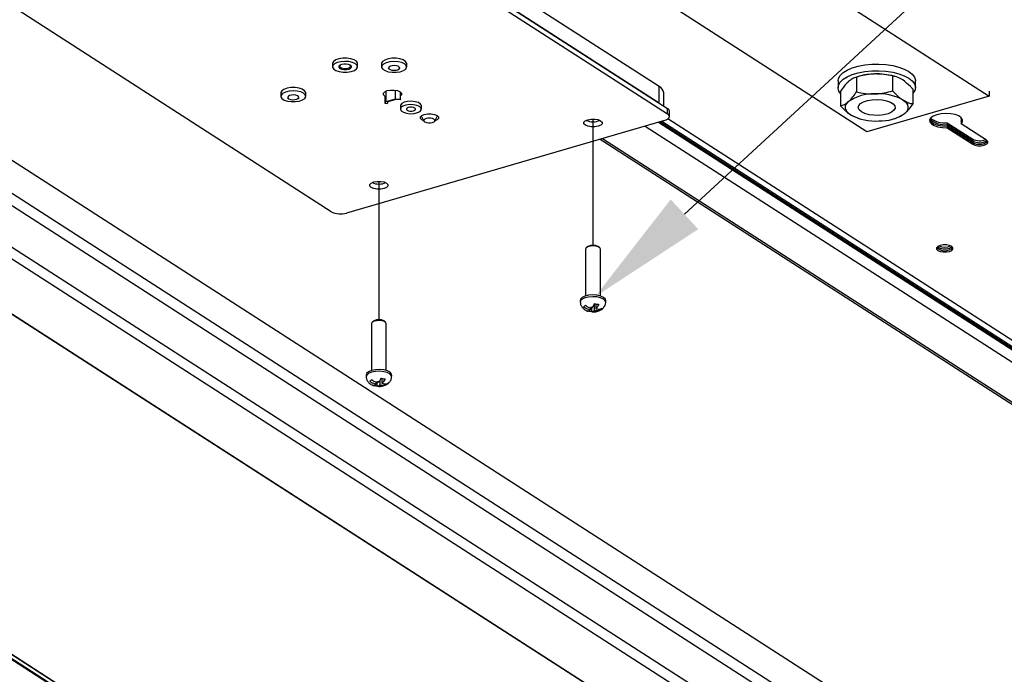
# Model space of a CAD drawing. Units: millimetres. Extents: x 13 to 209, y 36 to 297.
# Drawn here: x 126 to 152, y 219 to 236 of the extents above; entities that cross this region are included whole.
import ezdxf

# ---------------------------------------------------------------- set-up
doc = ezdxf.new("R2010")
doc.units = ezdxf.units.MM

msp = doc.modelspace()

# ---------------------------------------------------------------- linework, layer by layer
at = {"color": 0, "linetype": 'Continuous'}
for p, q in [((143.084, 234.606), (119.366, 249.884)), ((119.143, 249.578), (143.307, 234.012)), ((119.143, 249.433), (143.307, 233.867)), ((143.084, 234.155), (119.366, 249.434)), ((165.88, 206.595), (102.428, 247.469)), ((134.179, 231.208), (110.015, 246.774)), ((102.428, 246.582), (165.88, 205.708)), ((165.783, 205.424), (102.34, 246.293)), ((101.787, 245.532), (165.23, 204.664)), ((164.996, 204.49), (101.544, 245.364)), ((99.949, 244.899), (163.396, 204.028)), ((99.955, 244.901), (163.407, 204.027)), ((153.377, 201.235), (90.01, 242.055)), ((153.366, 201.101), (89.915, 241.976)), ((89.951, 241.986), (153.383, 201.124)), ((153.383, 201.223), (90.003, 242.051)), ((143.667, 239.738), (152.038, 234.345)), ((148.719, 233.378), (140.348, 238.771)), ((134.497, 235.379), (134.392, 235.362)), ((134.609, 235.379), (134.497, 235.379)), ((134.715, 235.364), (134.609, 235.379)), ((135.828, 235.375), (135.723, 235.359)), ((135.94, 235.376), (135.828, 235.375)), ((136.047, 235.361), (135.94, 235.376)), ((134.218, 235.244), (134.217, 235.234)), ((134.217, 235.234), (134.217, 235.144)), ((134.244, 235.291), (134.218, 235.244)), ((134.227, 235.178), (134.219, 235.13)), ((134.219, 235.13), (134.248, 235.083)), ((134.27, 235.223), (134.227, 235.178)), ((134.304, 235.332), (134.244, 235.291)), ((134.345, 235.259), (134.27, 235.223)), ((134.392, 235.362), (134.304, 235.332)), ((134.443, 235.282), (134.345, 235.259)), ((134.412, 235.186), (134.386, 235.158)), ((134.386, 235.158), (134.386, 235.129)), ((134.386, 235.129), (134.412, 235.101)), ((134.404, 235.148), (134.426, 235.13)), ((134.421, 235.189), (134.408, 235.164)), ((134.408, 235.164), (134.417, 235.139)), ((134.46, 235.207), (134.412, 235.186)), ((134.417, 235.139), (134.447, 235.118)), ((134.429, 235.195), (134.421, 235.189)), ((134.553, 235.291), (134.443, 235.282)), ((134.447, 235.118), (134.494, 235.103)), ((134.523, 235.218), (134.46, 235.207)), ((134.591, 235.218), (134.523, 235.218)), ((134.664, 235.284), (134.553, 235.291)), ((134.654, 235.207), (134.591, 235.218)), ((134.609, 235.101), (134.659, 235.114)), ((134.703, 235.186), (134.654, 235.207)), ((134.659, 235.114), (134.694, 235.134)), ((134.763, 235.261), (134.664, 235.284)), ((134.698, 235.184), (134.686, 235.195)), ((134.689, 235.13), (134.711, 235.148)), ((134.694, 235.134), (134.707, 235.159)), ((134.707, 235.159), (134.698, 235.184)), ((134.729, 235.159), (134.703, 235.186)), ((134.703, 235.102), (134.729, 235.129)), ((134.805, 235.335), (134.715, 235.364)), ((134.729, 235.129), (134.729, 235.159)), ((134.84, 235.226), (134.763, 235.261)), ((134.867, 235.295), (134.805, 235.335)), ((134.886, 235.182), (134.84, 235.226)), ((134.896, 235.248), (134.867, 235.295)), ((134.871, 235.086), (134.897, 235.133)), ((134.897, 235.133), (134.886, 235.182)), ((134.897, 235.234), (134.896, 235.248)), ((134.897, 235.144), (134.897, 235.234)), ((135.55, 235.24), (135.549, 235.23)), ((135.549, 235.23), (135.549, 235.14)), ((135.576, 235.287), (135.55, 235.24)), ((135.558, 235.174), (135.55, 235.126)), ((135.55, 235.126), (135.579, 235.079)), ((135.602, 235.219), (135.558, 235.174)), ((135.636, 235.328), (135.576, 235.287)), ((135.676, 235.255), (135.602, 235.219)), ((135.723, 235.359), (135.636, 235.328)), ((135.774, 235.279), (135.676, 235.255)), ((135.752, 235.14), (135.739, 235.115)), ((135.739, 235.115), (135.748, 235.09)), ((135.787, 235.16), (135.752, 235.14)), ((135.884, 235.287), (135.774, 235.279)), ((135.836, 235.174), (135.787, 235.16)), ((135.894, 235.178), (135.836, 235.174)), ((135.995, 235.28), (135.884, 235.287)), ((135.951, 235.172), (135.894, 235.178)), ((135.999, 235.157), (135.951, 235.172)), ((136.094, 235.257), (135.995, 235.28)), ((136.029, 235.136), (135.999, 235.157)), ((136.025, 235.086), (136.039, 235.111)), ((136.039, 235.111), (136.029, 235.136)), ((136.136, 235.331), (136.047, 235.361)), ((136.171, 235.222), (136.094, 235.257)), ((136.198, 235.291), (136.136, 235.331)), ((136.217, 235.178), (136.171, 235.222)), ((136.227, 235.244), (136.198, 235.291)), ((136.202, 235.083), (136.228, 235.13)), ((136.228, 235.13), (136.217, 235.178)), ((136.229, 235.23), (136.227, 235.244)), ((136.229, 235.14), (136.229, 235.23)), ((148.181, 235.054), (148.32, 235.113)), ((148.32, 235.113), (148.48, 235.16)), ((148.48, 235.16), (148.658, 235.193)), ((148.658, 235.193), (148.847, 235.212)), ((148.847, 235.212), (149.041, 235.215)), ((149.041, 235.215), (149.233, 235.203)), ((149.233, 235.203), (149.416, 235.175)), ((149.416, 235.175), (149.584, 235.134)), ((149.584, 235.134), (149.732, 235.08)), ((134.248, 235.083), (134.31, 235.042)), ((134.31, 235.042), (134.4, 235.013)), ((134.4, 235.013), (134.506, 234.998)), ((134.412, 235.101), (134.461, 235.08)), ((134.461, 235.08), (134.524, 235.069)), ((134.494, 235.103), (134.551, 235.097)), ((134.506, 234.998), (134.618, 234.999)), ((134.524, 235.069), (134.592, 235.069)), ((134.551, 235.097), (134.609, 235.101)), ((134.592, 235.069), (134.655, 235.081)), ((134.618, 234.999), (134.723, 235.015)), ((134.655, 235.081), (134.703, 235.102)), ((134.723, 235.015), (134.811, 235.045)), ((134.811, 235.045), (134.871, 235.086)), ((135.579, 235.079), (135.642, 235.039)), ((135.642, 235.039), (135.731, 235.01)), ((135.731, 235.102), (135.757, 235.082)), ((135.731, 235.01), (135.837, 234.994)), ((135.748, 235.09), (135.779, 235.069)), ((135.779, 235.069), (135.826, 235.054)), ((135.826, 235.054), (135.883, 235.048)), ((135.837, 234.994), (135.949, 234.995)), ((135.883, 235.048), (135.941, 235.052)), ((135.941, 235.052), (135.991, 235.065)), ((135.949, 234.995), (136.055, 235.011)), ((135.991, 235.065), (136.025, 235.086)), ((136.02, 235.082), (136.047, 235.102)), ((136.055, 235.011), (136.142, 235.042)), ((136.142, 235.042), (136.202, 235.083)), ((147.945, 234.827), (147.991, 234.909)), ((147.991, 234.909), (148.07, 234.985)), ((148.07, 234.985), (148.181, 235.054)), ((148.07, 234.805), (148.181, 234.874)), ((148.181, 234.874), (148.32, 234.933)), ((148.32, 234.933), (148.48, 234.98)), ((148.436, 234.865), (148.436, 234.461)), ((148.513, 234.887), (148.44, 234.866)), ((148.48, 234.98), (148.658, 235.013)), ((148.658, 235.013), (148.847, 235.031)), ((148.847, 235.031), (149.041, 235.035)), ((149.041, 235.035), (149.233, 235.022)), ((149.233, 235.022), (149.416, 234.995)), ((149.415, 234.894), (149.415, 234.49)), ((149.416, 234.995), (149.584, 234.953)), ((149.493, 234.876), (149.454, 234.887)), ((149.584, 234.953), (149.732, 234.899)), ((149.732, 235.08), (149.855, 235.015)), ((149.732, 234.899), (149.855, 234.834)), ((149.855, 235.015), (149.948, 234.941)), ((149.948, 234.941), (150.008, 234.861)), ((150.008, 234.861), (150.033, 234.778)), ((133.09, 234.577), (132.985, 234.561)), ((133.202, 234.578), (133.09, 234.577)), ((133.308, 234.563), (133.202, 234.578)), ((143.084, 234.155), (143.084, 234.606)), ((147.933, 234.761), (147.945, 234.827)), ((147.933, 234.761), (147.933, 234.58)), ((147.934, 234.563), (147.945, 234.647)), ((147.945, 234.647), (147.991, 234.729)), ((147.991, 234.729), (148.07, 234.805)), ((149.855, 234.834), (149.948, 234.761)), ((149.948, 234.761), (150.008, 234.681)), ((150.008, 234.681), (150.033, 234.598)), ((150.033, 234.598), (150.022, 234.514)), ((150.033, 234.778), (150.033, 234.761)), ((150.033, 234.58), (150.033, 234.761)), ((132.811, 234.442), (132.81, 234.432)), ((132.81, 234.432), (132.81, 234.342)), ((132.837, 234.49), (132.811, 234.442)), ((132.82, 234.376), (132.812, 234.328)), ((132.812, 234.328), (132.841, 234.281)), ((132.863, 234.421), (132.82, 234.376)), ((132.897, 234.531), (132.837, 234.49)), ((132.938, 234.457), (132.863, 234.421)), ((132.985, 234.561), (132.897, 234.531)), ((133.036, 234.481), (132.938, 234.457)), ((133.018, 234.345), (133.001, 234.321)), ((133.001, 234.321), (133.007, 234.296)), ((133.054, 234.365), (133.018, 234.345)), ((133.146, 234.489), (133.036, 234.481)), ((133.106, 234.377), (133.054, 234.365)), ((133.164, 234.38), (133.106, 234.377)), ((133.257, 234.482), (133.146, 234.489)), ((133.22, 234.373), (133.164, 234.38)), ((133.266, 234.357), (133.22, 234.373)), ((133.356, 234.46), (133.257, 234.482)), ((133.294, 234.334), (133.266, 234.357)), ((133.283, 234.285), (133.3, 234.309)), ((133.3, 234.309), (133.294, 234.334)), ((133.397, 234.533), (133.308, 234.563)), ((133.433, 234.424), (133.356, 234.46)), ((133.46, 234.493), (133.397, 234.533)), ((133.479, 234.38), (133.433, 234.424)), ((133.489, 234.446), (133.46, 234.493)), ((133.464, 234.285), (133.49, 234.332)), ((133.49, 234.332), (133.479, 234.38)), ((133.49, 234.432), (133.489, 234.446)), ((133.49, 234.342), (133.49, 234.432)), ((135.596, 234.428), (135.633, 234.467)), ((135.596, 234.385), (135.596, 234.428)), ((135.634, 234.347), (135.596, 234.385)), ((135.633, 234.467), (135.701, 234.497)), ((135.648, 234.338), (135.634, 234.347)), ((135.647, 234.143), (135.647, 234.338)), ((135.675, 234.203), (135.675, 234.488)), ((135.701, 234.497), (135.791, 234.513)), ((135.791, 234.513), (135.889, 234.513)), ((135.889, 234.513), (135.979, 234.497)), ((135.924, 234.276), (135.924, 234.509)), ((135.979, 234.497), (136.048, 234.467)), ((136.048, 234.467), (136.086, 234.428)), ((136.062, 234.264), (136.062, 234.458)), ((136.086, 234.386), (136.062, 234.357)), ((136.086, 234.428), (136.086, 234.386)), ((143.203, 234.079), (143.203, 234.437)), ((147.959, 234.48), (147.934, 234.563)), ((148.004, 234.416), (147.959, 234.48)), ((148.004, 234.483), (148.004, 234.079)), ((152.038, 234.345), (148.719, 233.378)), ((149.963, 234.541), (149.963, 234.137)), ((149.976, 234.432), (149.963, 234.416)), ((150.022, 234.514), (149.976, 234.432)), ((152.038, 234.479), (152.038, 234.345)), ((132.841, 234.281), (132.903, 234.241)), ((132.903, 234.241), (132.993, 234.212)), ((132.993, 234.305), (133.019, 234.284)), ((132.993, 234.212), (133.099, 234.197)), ((133.007, 234.296), (133.035, 234.273)), ((133.035, 234.273), (133.081, 234.258)), ((133.081, 234.258), (133.137, 234.25)), ((133.099, 234.197), (133.211, 234.197)), ((133.137, 234.25), (133.195, 234.253)), ((133.195, 234.253), (133.247, 234.265)), ((133.211, 234.197), (133.316, 234.214)), ((133.247, 234.265), (133.283, 234.285)), ((133.282, 234.284), (133.308, 234.305)), ((133.316, 234.214), (133.404, 234.244)), ((133.404, 234.244), (133.464, 234.285)), ((135.647, 234.143), (135.675, 234.203)), ((135.697, 234.139), (135.647, 234.143)), ((135.675, 234.203), (135.924, 234.276)), ((135.72, 234.19), (135.697, 234.139)), ((135.934, 234.253), (135.72, 234.19)), ((135.924, 234.276), (136.062, 234.264)), ((136.053, 234.243), (135.934, 234.253)), ((136.062, 234.264), (136.053, 234.243)), ((136.061, 234.102), (136.058, 234.083)), ((136.058, 234.083), (136.058, 233.993)), ((136.095, 234.144), (136.061, 234.102)), ((136.126, 234.073), (136.074, 234.034)), ((136.163, 234.179), (136.095, 234.144)), ((136.207, 234.102), (136.126, 234.073)), ((136.255, 234.201), (136.163, 234.179)), ((136.306, 234.116), (136.207, 234.102)), ((136.359, 234.207), (136.255, 234.201)), ((136.319, 234.046), (136.273, 234.038)), ((136.411, 234.113), (136.306, 234.116)), ((136.367, 234.046), (136.319, 234.046)), ((136.461, 234.196), (136.359, 234.207)), ((136.412, 234.038), (136.367, 234.046)), ((136.506, 234.095), (136.411, 234.113)), ((136.447, 234.023), (136.412, 234.038)), ((136.546, 234.17), (136.461, 234.196)), ((136.58, 234.062), (136.506, 234.095)), ((136.605, 234.132), (136.546, 234.17)), ((136.621, 234.021), (136.58, 234.062)), ((136.628, 234.088), (136.605, 234.132)), ((136.628, 234.083), (136.628, 234.088)), ((136.628, 233.993), (136.628, 234.083)), ((148.135, 234.063), (148.149, 234.11)), ((148.135, 234.014), (148.135, 234.063)), ((148.149, 234.11), (148.178, 234.157)), ((148.178, 234.157), (148.22, 234.202)), ((148.484, 234.03), (148.496, 234.088)), ((148.496, 234.088), (148.545, 234.144)), ((148.545, 234.144), (148.626, 234.191)), ((148.626, 234.191), (148.733, 234.227)), ((148.733, 234.227), (148.859, 234.249)), ((148.859, 234.249), (148.995, 234.256)), ((148.995, 234.256), (149.129, 234.247)), ((149.129, 234.247), (149.253, 234.222)), ((149.253, 234.222), (149.356, 234.184)), ((149.356, 234.184), (149.432, 234.135)), ((149.432, 234.135), (149.475, 234.079)), ((149.475, 234.079), (149.481, 234.02)), ((149.689, 234.245), (149.745, 234.203)), ((149.745, 234.203), (149.787, 234.159)), ((149.787, 234.159), (149.817, 234.113)), ((149.817, 234.113), (149.831, 234.065)), ((149.831, 234.065), (149.832, 234.017)), ((136.074, 234.034), (136.058, 233.989)), ((136.058, 233.989), (136.082, 233.944)), ((136.082, 233.944), (136.14, 233.907)), ((136.14, 233.907), (136.226, 233.881)), ((136.239, 234.023), (136.221, 234.004)), ((136.221, 234.004), (136.221, 233.983)), ((136.221, 233.983), (136.24, 233.963)), ((136.226, 233.881), (136.328, 233.87)), ((136.273, 234.038), (136.239, 234.023)), ((136.24, 233.963), (136.274, 233.948)), ((136.274, 233.948), (136.319, 233.94)), ((136.319, 233.94), (136.368, 233.94)), ((136.328, 233.87), (136.432, 233.876)), ((136.368, 233.94), (136.413, 233.948)), ((136.413, 233.948), (136.447, 233.963)), ((136.432, 233.876), (136.523, 233.898)), ((136.466, 234.004), (136.447, 234.023)), ((136.447, 233.963), (136.466, 233.983)), ((136.466, 233.983), (136.466, 234.004)), ((136.523, 233.898), (136.591, 233.932)), ((136.591, 233.932), (136.625, 233.975)), ((136.6, 233.781), (136.637, 233.82)), ((136.6, 233.738), (136.6, 233.781)), ((136.625, 233.975), (136.621, 234.021)), ((136.626, 233.812), (136.699, 233.669)), ((136.637, 233.82), (136.706, 233.85)), ((136.706, 233.85), (136.796, 233.866)), ((136.796, 233.866), (136.894, 233.866)), ((136.894, 233.866), (136.984, 233.85)), ((136.984, 233.85), (137.053, 233.82)), ((136.992, 233.669), (137.065, 233.812)), ((137.053, 233.82), (137.091, 233.781)), ((137.091, 233.781), (137.091, 233.739)), ((143.307, 233.867), (143.307, 234.012)), ((143.335, 233.845), (143.307, 233.867)), ((143.352, 233.821), (143.335, 233.845)), ((143.358, 233.795), (143.352, 233.821)), ((143.352, 233.77), (143.358, 233.795)), ((143.358, 233.795), (143.358, 233.939)), ((148.15, 233.967), (148.135, 234.014)), ((148.179, 233.92), (148.15, 233.967)), ((148.222, 233.876), (148.179, 233.92)), ((148.278, 233.834), (148.222, 233.876)), ((148.472, 233.748), (148.278, 233.834)), ((148.509, 233.972), (148.484, 234.03)), ((148.569, 233.919), (148.509, 233.972)), ((148.659, 233.875), (148.569, 233.919)), ((148.774, 233.843), (148.659, 233.875)), ((148.904, 233.826), (148.774, 233.843)), ((149.04, 233.824), (148.904, 233.826)), ((149.172, 233.839), (149.04, 233.824)), ((149.29, 233.869), (149.172, 233.839)), ((149.385, 233.911), (149.29, 233.869)), ((149.451, 233.962), (149.385, 233.911)), ((149.481, 234.02), (149.451, 233.962)), ((149.789, 233.922), (149.747, 233.878)), ((149.818, 233.969), (149.789, 233.922)), ((149.832, 234.017), (149.818, 233.969)), ((150.519, 233.804), (150.452, 233.756)), ((150.616, 233.842), (150.519, 233.804)), ((150.733, 233.867), (150.616, 233.842)), ((150.862, 233.876), (150.733, 233.867)), ((150.991, 233.868), (150.862, 233.876)), ((151.11, 233.845), (150.991, 233.868)), ((151.209, 233.808), (151.11, 233.845)), ((151.278, 233.76), (151.209, 233.808)), ((143.225, 233.687), (134.595, 231.173)), ((136.638, 233.699), (136.6, 233.738)), ((136.697, 233.673), (136.638, 233.699)), ((136.721, 233.719), (136.698, 233.695)), ((136.698, 233.695), (136.698, 233.67)), ((136.698, 233.67), (136.721, 233.646)), ((136.762, 233.737), (136.721, 233.719)), ((136.721, 233.646), (136.763, 233.628)), ((136.816, 233.746), (136.762, 233.737)), ((136.763, 233.628), (136.817, 233.619)), ((136.874, 233.746), (136.816, 233.746)), ((136.817, 233.619), (136.875, 233.619)), ((136.928, 233.737), (136.874, 233.746)), ((136.875, 233.619), (136.929, 233.629)), ((136.97, 233.719), (136.928, 233.737)), ((136.929, 233.629), (136.97, 233.647)), ((136.993, 233.695), (136.97, 233.719)), ((136.97, 233.647), (136.993, 233.67)), ((136.993, 233.67), (136.993, 233.695)), ((137.054, 233.7), (136.994, 233.673)), ((137.091, 233.739), (137.054, 233.7)), ((141.039, 233.638), (141.076, 233.677)), ((141.039, 233.596), (141.039, 233.638)), ((141.077, 233.557), (141.039, 233.596)), ((141.076, 233.677), (141.145, 233.707)), ((141.146, 233.527), (141.077, 233.557)), ((141.145, 233.707), (141.235, 233.724)), ((141.236, 233.511), (141.146, 233.527)), ((141.235, 233.724), (141.333, 233.724)), ((141.334, 233.511), (141.236, 233.511)), ((141.284, 233.726), (141.284, 230.305)), ((141.333, 233.724), (141.423, 233.708)), ((141.424, 233.528), (141.334, 233.511)), ((141.423, 233.708), (141.492, 233.678)), ((141.493, 233.558), (141.424, 233.528)), ((141.492, 233.678), (141.53, 233.639)), ((141.53, 233.597), (141.493, 233.558)), ((141.53, 233.639), (141.53, 233.597)), ((142.701, 233.534), (154.249, 226.096)), ((143.06, 233.639), (154.415, 226.324)), ((143.11, 233.653), (154.415, 226.371)), ((143.156, 233.667), (154.415, 226.414)), ((143.225, 233.687), (143.271, 233.703)), ((143.271, 233.703), (143.308, 233.723)), ((143.308, 233.723), (143.335, 233.745)), ((154.498, 226.529), (143.318, 233.73)), ((143.335, 233.745), (143.352, 233.77)), ((148.474, 233.744), (148.513, 233.733)), ((149.454, 233.733), (149.527, 233.754)), ((150.452, 233.756), (150.419, 233.701)), ((150.419, 233.701), (150.425, 233.645)), ((150.42, 233.704), (150.425, 233.692)), ((150.425, 233.692), (150.467, 233.638)), ((150.425, 233.645), (150.467, 233.591)), ((150.467, 233.638), (150.543, 233.592)), ((150.467, 233.591), (150.543, 233.545)), ((150.543, 233.592), (150.646, 233.558)), ((150.543, 233.545), (150.646, 233.511)), ((150.646, 233.558), (150.768, 233.537)), ((150.646, 233.511), (150.768, 233.491)), ((150.768, 233.537), (150.898, 233.533)), ((150.898, 233.623), (150.898, 233.533)), ((150.898, 233.623), (151.587, 233.179)), ((150.898, 233.576), (150.898, 233.486)), ((150.898, 233.576), (151.587, 233.132)), ((150.898, 233.533), (151.587, 233.089)), ((151.271, 233.732), (151.288, 233.749)), ((151.271, 233.732), (151.271, 233.642)), ((151.271, 233.685), (151.305, 233.726)), ((151.271, 233.642), (151.311, 233.696)), ((151.271, 233.685), (151.271, 233.595)), ((151.271, 233.595), (151.311, 233.649)), ((151.96, 233.151), (151.271, 233.595)), ((151.313, 233.705), (151.278, 233.76)), ((151.311, 233.649), (151.313, 233.705)), ((151.311, 233.696), (151.314, 233.704)), ((150.768, 233.491), (150.898, 233.486)), ((150.898, 233.486), (151.587, 233.042)), ((141.478, 233.178), (152.979, 225.769)), ((141.54, 233.196), (153.087, 225.757)), ((151.587, 233.179), (151.587, 233.089)), ((151.587, 233.132), (151.587, 233.042)), ((151.587, 233.042), (151.649, 233.015)), ((151.649, 233.015), (151.73, 233.001)), ((151.73, 233.001), (151.818, 233.001)), ((151.818, 233.001), (151.899, 233.016)), ((151.899, 233.016), (151.961, 233.043)), ((151.994, 233.116), (151.96, 233.151)), ((151.961, 233.043), (151.995, 233.078)), ((151.995, 233.078), (151.994, 233.116)), ((135.231, 231.946), (135.268, 231.985)), ((135.231, 231.904), (135.231, 231.946)), ((135.268, 231.865), (135.231, 231.904)), ((135.268, 231.985), (135.336, 232.015)), ((135.336, 232.015), (135.426, 232.031)), ((135.426, 232.031), (135.524, 232.031)), ((135.476, 232.033), (135.476, 228.28)), ((135.524, 232.031), (135.614, 232.015)), ((135.614, 232.015), (135.683, 231.986)), ((135.683, 231.986), (135.721, 231.947)), ((135.721, 231.904), (135.684, 231.865)), ((135.721, 231.947), (135.721, 231.904)), ((135.338, 231.835), (135.268, 231.865)), ((135.428, 231.819), (135.338, 231.835)), ((135.525, 231.819), (135.428, 231.819)), ((135.615, 231.835), (135.525, 231.819)), ((135.684, 231.865), (135.615, 231.835)), ((150.785, 230.307), (150.704, 230.292)), ((150.873, 230.307), (150.785, 230.307)), ((150.954, 230.292), (150.873, 230.307)), ((141.1, 230.225), (141.084, 230.191)), ((141.084, 230.191), (141.084, 228.92)), ((141.084, 230.191), (141.084, 230.191)), ((141.143, 230.253), (141.1, 230.225)), ((141.153, 230.267), (141.109, 230.233)), ((141.208, 230.271), (141.143, 230.253)), ((141.285, 230.278), (141.208, 230.271)), ((141.361, 230.271), (141.285, 230.278)), ((141.426, 230.252), (141.361, 230.271)), ((141.46, 230.233), (141.416, 230.267)), ((141.469, 230.224), (141.426, 230.252)), ((141.484, 230.191), (141.469, 230.224)), ((141.484, 228.92), (141.484, 230.191)), ((150.642, 230.265), (150.609, 230.23)), ((150.609, 230.23), (150.609, 230.192)), ((150.609, 230.192), (150.643, 230.157)), ((150.704, 230.292), (150.642, 230.265)), ((150.643, 230.157), (150.706, 230.13)), ((150.706, 230.13), (150.787, 230.115)), ((150.787, 230.115), (150.875, 230.116)), ((150.875, 230.116), (150.956, 230.13)), ((151.017, 230.265), (150.954, 230.292)), ((151.017, 230.247), (150.956, 230.22)), ((150.956, 230.13), (151.017, 230.157)), ((151.05, 230.23), (151.017, 230.265)), ((151.029, 230.256), (151.017, 230.247)), ((151.017, 230.157), (151.051, 230.192)), ((151.051, 230.192), (151.05, 230.23)), ((140.944, 228.83), (140.935, 228.789)), ((140.935, 228.789), (140.939, 228.744)), ((140.948, 228.784), (140.939, 228.744)), ((140.988, 228.876), (140.944, 228.83)), ((140.992, 228.83), (140.948, 228.784)), ((141.064, 228.913), (140.988, 228.876)), ((141.067, 228.867), (140.992, 228.83)), ((141.165, 228.938), (141.064, 228.913)), ((141.166, 228.891), (141.067, 228.867)), ((141.278, 228.947), (141.165, 228.938)), ((141.278, 228.9), (141.166, 228.891)), ((141.392, 228.94), (141.278, 228.947)), ((141.391, 228.893), (141.278, 228.9)), ((141.317, 228.707), (141.363, 228.699)), ((141.317, 228.707), (141.317, 228.527)), ((141.363, 228.704), (141.363, 228.575)), ((141.492, 228.87), (141.391, 228.893)), ((141.494, 228.917), (141.392, 228.94)), ((141.57, 228.835), (141.492, 228.87)), ((141.574, 228.881), (141.494, 228.917)), ((141.618, 228.79), (141.57, 228.835)), ((141.622, 228.835), (141.574, 228.881)), ((141.63, 228.744), (141.618, 228.79)), ((141.634, 228.789), (141.622, 228.835)), ((141.63, 228.744), (141.634, 228.789)), ((141.206, 228.547), (141.169, 228.554)), ((141.206, 228.547), (141.191, 228.531)), ((141.206, 228.605), (141.206, 228.547)), ((141.252, 228.595), (141.215, 228.602)), ((141.244, 228.597), (141.244, 228.494)), ((141.252, 228.595), (141.268, 228.611)), ((141.317, 228.527), (141.301, 228.511)), ((141.317, 228.527), (141.354, 228.52)), ((141.363, 228.575), (141.378, 228.591)), ((141.363, 228.575), (141.4, 228.568)), ((141.492, 228.572), (141.492, 228.539)), ((135.297, 228.205), (135.276, 228.173)), ((135.276, 228.173), (135.276, 228.166)), ((135.276, 228.166), (135.276, 226.895)), ((135.345, 228.232), (135.297, 228.205)), ((135.344, 228.243), (135.301, 228.208)), ((135.413, 228.248), (135.345, 228.232)), ((135.491, 228.253), (135.413, 228.248)), ((135.566, 228.244), (135.491, 228.253)), ((135.627, 228.223), (135.566, 228.244)), ((135.651, 228.208), (135.607, 228.243)), ((135.666, 228.193), (135.627, 228.223)), ((135.676, 228.166), (135.666, 228.193)), ((135.676, 226.895), (135.676, 228.166)), ((135.193, 226.86), (135.142, 226.815)), ((135.276, 226.895), (135.193, 226.86)), ((135.278, 226.848), (135.197, 226.814)), ((135.38, 226.916), (135.276, 226.895)), ((135.381, 226.869), (135.278, 226.848)), ((135.494, 226.922), (135.38, 226.916)), ((135.494, 226.875), (135.381, 226.869)), ((135.607, 226.911), (135.494, 226.922)), ((135.605, 226.864), (135.494, 226.875)), ((135.702, 226.839), (135.605, 226.864)), ((135.705, 226.885), (135.607, 226.911)), ((135.775, 226.801), (135.702, 226.839)), ((135.779, 226.847), (135.705, 226.885)), ((135.819, 226.8), (135.779, 226.847)), ((135.142, 226.815), (135.126, 226.766)), ((135.126, 226.766), (135.126, 226.764)), ((135.126, 226.764), (135.131, 226.719)), ((135.146, 226.77), (135.13, 226.721)), ((135.13, 226.721), (135.131, 226.719)), ((135.197, 226.814), (135.146, 226.77)), ((135.395, 226.585), (135.395, 226.525)), ((135.449, 226.571), (135.414, 226.579)), ((135.417, 226.578), (135.417, 226.471)), ((135.449, 226.571), (135.467, 226.587)), ((135.503, 226.63), (135.503, 226.501)), ((135.529, 226.676), (135.556, 226.67)), ((135.556, 226.681), (135.556, 226.548)), ((135.556, 226.548), (135.574, 226.563)), ((135.815, 226.754), (135.775, 226.801)), ((135.821, 226.719), (135.815, 226.754)), ((135.826, 226.764), (135.819, 226.8)), ((135.821, 226.719), (135.826, 226.764)), ((135.395, 226.525), (135.36, 226.532)), ((135.395, 226.525), (135.377, 226.509)), ((135.503, 226.501), (135.485, 226.486)), ((135.503, 226.501), (135.538, 226.494)), ((135.556, 226.548), (135.592, 226.54)), ((135.672, 226.539), (135.672, 226.507))]:
    msp.add_line(p, q, dxfattribs=at)
msp.add_lwpolyline([(143.766, 231.138), (156.878, 243.241)], dxfattribs=at)
for centre, radius, start, end in [((148.963, 233.258), 1.691, 91.2933, 105.4671), ((148.995, 233.222), 1.728, 74.5791, 92.3084), ((142.999, 234.42), 0.204, 4.7201, 65.5694), ((148.888, 233.223), 1.184, 88.1761, 124.3118), ((149.024, 232.991), 1.42, 62.0765, 93.9811), ((143.271, 233.932), 0.0877, 4.7526, 65.5376), ((148.943, 235.089), 1.42, 242.0765, 273.9812), ((149.079, 234.856), 1.184, 268.1757, 304.3122), ((141.284, 234.124), 0.473, 246.7745, 293.2256), ((150.817, 234.133), 0.562, 226.3748, 278.2507), ((150.823, 234.229), 0.611, 231.8271, 277.0323), ((151.776, 233.551), 0.417, 243.0886, 292.6909), ((151.772, 233.458), 0.375, 240.3823, 302.3862), ((151.768, 233.383), 0.346, 238.3697, 310.3629), ((135.476, 232.432), 0.473, 246.7745, 293.2256), ((134.432, 231.718), 0.57, 243.634, 286.6691), ((141.284, 230.055), 0.249, 58.183, 121.817), ((150.83, 230.475), 0.325, 227.7769, 312.2229), ((150.83, 230.574), 0.375, 237.8944, 289.5289), ((150.83, 230.682), 0.433, 248.3333, 291.6673), ((141.211, 228.572), 0.0457, 203.5965, 243.4527), ((141.28, 228.392), 0.22, 93.187, 107.0294), ((141.289, 228.731), 0.22, 273.1856, 287.0293), ((141.358, 228.55), 0.0457, 23.5959, 63.4524), ((135.476, 228.031), 0.249, 58.1456, 121.8544), ((135.473, 226.353), 0.234, 91.5064, 104.7763), ((135.555, 226.53), 0.0379, 14.6925, 59.9355), ((135.396, 226.542), 0.0379, 194.6929, 239.9352), ((135.478, 226.72), 0.234, 271.5074, 284.7754)]:
    msp.add_arc(centre, radius, start, end, dxfattribs=at)
for points, knots in [([(148.436, 234.865), (148.401, 234.853), (148.33, 234.829), (148.257, 234.771), (148.22, 234.742)], [0, 0, 0, 0, 0.495457, 1, 1, 1, 1]), ([(148.925, 234.948), (148.914, 234.947), (148.826, 234.944), (148.66, 234.924), (148.511, 234.885), (148.436, 234.865)], [0, 0, 0, 0, 0.070086, 0.530783, 1, 1, 1, 1]), ([(149.415, 234.894), (149.335, 234.911), (149.175, 234.944), (149.009, 234.947), (148.925, 234.948)], [0, 0, 0, 0, 0.495455, 1, 1, 1, 1]), ([(149.689, 234.786), (149.666, 234.8), (149.573, 234.856), (149.483, 234.878), (149.415, 234.894)], [0, 0, 0, 0, 0.245722, 1, 1, 1, 1]), ([(148.22, 234.742), (148.215, 234.738), (148.176, 234.703), (148.103, 234.623), (148.037, 234.53), (148.004, 234.483)], [0, 0, 0, 0, 0.0700888, 0.5307849, 1, 1, 1, 1]), ([(149.963, 234.541), (149.942, 234.563), (149.853, 234.661), (149.76, 234.732), (149.689, 234.786)], [0, 0, 0, 0, 0.228623, 1, 1, 1, 1]), ([(148.22, 234.202), (148.225, 234.206), (148.264, 234.241), (148.337, 234.321), (148.403, 234.414), (148.436, 234.461)], [0, 0, 0, 0, 0.070086, 0.530783, 1, 1, 1, 1]), ([(148.436, 234.461), (148.515, 234.444), (148.676, 234.41), (148.842, 234.408), (148.925, 234.407)], [0, 0, 0, 0, 0.495457, 1, 1, 1, 1]), ([(148.925, 234.407), (148.937, 234.407), (149.025, 234.411), (149.19, 234.431), (149.34, 234.47), (149.415, 234.49)], [0, 0, 0, 0, 0.0700888, 0.5307849, 1, 1, 1, 1]), ([(149.415, 234.49), (149.483, 234.419), (149.573, 234.324), (149.666, 234.261), (149.689, 234.245)], [0, 0, 0, 0, 0.754278, 1, 1, 1, 1]), ([(148.004, 234.079), (148.039, 234.091), (148.11, 234.115), (148.183, 234.172), (148.22, 234.202)], [0, 0, 0, 0, 0.495455, 1, 1, 1, 1]), ([(148.278, 233.834), (148.255, 233.85), (148.163, 233.913), (148.072, 234.008), (148.004, 234.079)], [0, 0, 0, 0, 0.245722, 1, 1, 1, 1]), ([(149.689, 234.245), (149.76, 234.207), (149.853, 234.158), (149.942, 234.141), (149.963, 234.137)], [0, 0, 0, 0, 0.771377, 1, 1, 1, 1]), ([(149.963, 234.137), (149.928, 234.087), (149.857, 233.986), (149.784, 233.914), (149.747, 233.878)], [0, 0, 0, 0, 0.495458, 1, 1, 1, 1]), ([(149.747, 233.878), (149.742, 233.873), (149.703, 233.84), (149.63, 233.79), (149.564, 233.767), (149.531, 233.755)], [0, 0, 0, 0, 0.0700888, 0.5307849, 1, 1, 1, 1]), ([(140.943, 228.745), (140.944, 228.727), (140.947, 228.683), (140.981, 228.622), (141.031, 228.567), (141.085, 228.53), (141.125, 228.517), (141.142, 228.512)], [0, 0, 0, 0, 0.160215, 0.397056, 0.615813, 0.835377, 1, 1, 1, 1]), ([(141.268, 228.611), (141.275, 228.619), (141.292, 228.64), (141.312, 228.678), (141.323, 228.707), (141.325, 228.714)], [0, 0, 0, 0, 0.349836, 0.844455, 1, 1, 1, 1]), ([(141.325, 228.714), (141.344, 228.709), (141.381, 228.697), (141.418, 228.695), (141.436, 228.694)], [0, 0, 0, 0, 0.499997, 1, 1, 1, 1]), ([(141.558, 228.589), (141.574, 228.611), (141.608, 228.653), (141.63, 228.711), (141.629, 228.742), (141.629, 228.744)], [0, 0, 0, 0, 0.4703041, 0.9506499, 1, 1, 1, 1]), ([(141.031, 228.622), (141.038, 228.628), (141.054, 228.639), (141.069, 228.66), (141.077, 228.67)], [0, 0, 0, 0, 0.499997, 1, 1, 1, 1]), ([(141.169, 228.554), (141.152, 228.558), (141.11, 228.568), (141.063, 228.594), (141.037, 228.617), (141.031, 228.622)], [0, 0, 0, 0, 0.3498398, 0.844456, 1, 1, 1, 1]), ([(141.077, 228.67), (141.081, 228.666), (141.105, 228.646), (141.151, 228.617), (141.195, 228.607), (141.215, 228.602)], [0, 0, 0, 0, 0.10532, 0.588154, 1, 1, 1, 1]), ([(141.133, 228.514), (141.135, 228.513), (141.144, 228.507), (141.164, 228.507), (141.182, 228.524), (141.191, 228.531)], [0, 0, 0, 0, 0.10532, 0.588154, 1, 1, 1, 1]), ([(141.244, 228.494), (141.225, 228.495), (141.188, 228.497), (141.151, 228.509), (141.133, 228.514)], [0, 0, 0, 0, 0.499997, 1, 1, 1, 1]), ([(141.301, 228.511), (141.294, 228.505), (141.277, 228.489), (141.257, 228.486), (141.246, 228.493), (141.244, 228.494)], [0, 0, 0, 0, 0.3498398, 0.844456, 1, 1, 1, 1]), ([(141.26, 228.489), (141.294, 228.489), (141.366, 228.49), (141.446, 228.51), (141.486, 228.537), (141.495, 228.543)], [0, 0, 0, 0, 0.403496, 0.86522, 1, 1, 1, 1]), ([(141.492, 228.539), (141.488, 228.537), (141.464, 228.524), (141.418, 228.513), (141.374, 228.518), (141.354, 228.52)], [0, 0, 0, 0, 0.10532, 0.588154, 1, 1, 1, 1]), ([(141.436, 228.694), (141.434, 228.69), (141.425, 228.663), (141.405, 228.623), (141.387, 228.601), (141.378, 228.591)], [0, 0, 0, 0, 0.10532, 0.588154, 1, 1, 1, 1]), ([(141.4, 228.568), (141.417, 228.566), (141.459, 228.561), (141.506, 228.57), (141.532, 228.584), (141.538, 228.587)], [0, 0, 0, 0, 0.3498448, 0.8444572, 1, 1, 1, 1]), ([(141.538, 228.587), (141.531, 228.576), (141.515, 228.556), (141.5, 228.544), (141.492, 228.539)], [0, 0, 0, 0, 0.499997, 1, 1, 1, 1]), ([(141.495, 228.543), (141.511, 228.552), (141.534, 228.565), (141.552, 228.584), (141.558, 228.589)], [0, 0, 0, 0, 0.6995422, 1, 1, 1, 1]), ([(135.133, 226.719), (135.133, 226.713), (135.132, 226.678), (135.157, 226.622), (135.201, 226.561), (135.256, 226.517), (135.298, 226.5), (135.318, 226.491)], [0, 0, 0, 0, 0.062004, 0.3245694, 0.5595577, 0.7879718, 1, 1, 1, 1]), ([(135.226, 226.605), (135.235, 226.61), (135.253, 226.621), (135.271, 226.641), (135.28, 226.651)], [0, 0, 0, 0, 0.499997, 1, 1, 1, 1]), ([(135.36, 226.532), (135.343, 226.537), (135.303, 226.548), (135.257, 226.576), (135.232, 226.599), (135.226, 226.605)], [0, 0, 0, 0, 0.34984, 0.844453, 1, 1, 1, 1]), ([(135.28, 226.651), (135.284, 226.648), (135.306, 226.626), (135.351, 226.597), (135.394, 226.584), (135.414, 226.579)], [0, 0, 0, 0, 0.1053154, 0.5881558, 1, 1, 1, 1]), ([(135.467, 226.587), (135.476, 226.595), (135.496, 226.614), (135.519, 226.652), (135.532, 226.681), (135.535, 226.688)], [0, 0, 0, 0, 0.349838, 0.844453, 1, 1, 1, 1]), ([(135.535, 226.688), (135.553, 226.682), (135.588, 226.669), (135.624, 226.666), (135.642, 226.664)], [0, 0, 0, 0, 0.5000069, 1, 1, 1, 1]), ([(135.642, 226.664), (135.64, 226.66), (135.628, 226.633), (135.606, 226.594), (135.584, 226.573), (135.574, 226.563)], [0, 0, 0, 0, 0.1053168, 0.5881557, 1, 1, 1, 1]), ([(135.73, 226.546), (135.749, 226.566), (135.787, 226.606), (135.817, 226.669), (135.818, 226.708), (135.818, 226.719)], [0, 0, 0, 0, 0.416401, 0.829693, 1, 1, 1, 1]), ([(135.31, 226.494), (135.312, 226.493), (135.323, 226.487), (135.346, 226.486), (135.368, 226.502), (135.377, 226.509)], [0, 0, 0, 0, 0.105317, 0.588158, 1, 1, 1, 1]), ([(135.417, 226.471), (135.399, 226.473), (135.363, 226.476), (135.328, 226.488), (135.31, 226.494)], [0, 0, 0, 0, 0.500005, 1, 1, 1, 1]), ([(135.485, 226.486), (135.476, 226.48), (135.456, 226.464), (135.433, 226.462), (135.42, 226.469), (135.417, 226.471)], [0, 0, 0, 0, 0.349838, 0.844453, 1, 1, 1, 1]), ([(135.437, 226.466), (135.462, 226.465), (135.523, 226.461), (135.606, 226.476), (135.655, 226.501), (135.674, 226.511)], [0, 0, 0, 0, 0.3014055, 0.734301, 1, 1, 1, 1]), ([(135.672, 226.507), (135.668, 226.505), (135.645, 226.494), (135.6, 226.484), (135.558, 226.49), (135.538, 226.494)], [0, 0, 0, 0, 0.105313, 0.588154, 1, 1, 1, 1]), ([(135.592, 226.54), (135.609, 226.537), (135.649, 226.531), (135.695, 226.539), (135.72, 226.551), (135.726, 226.554)], [0, 0, 0, 0, 0.349844, 0.844452, 1, 1, 1, 1]), ([(135.726, 226.554), (135.717, 226.544), (135.699, 226.524), (135.681, 226.513), (135.672, 226.507)], [0, 0, 0, 0, 0.5000027, 1, 1, 1, 1]), ([(135.674, 226.511), (135.682, 226.514), (135.702, 226.523), (135.719, 226.537), (135.73, 226.546)], [0, 0, 0, 0, 0.372629, 1, 1, 1, 1])]:
    msp.add_open_spline(points, degree=3, knots=knots, dxfattribs=at)
msp.add_solid([(144.14, 230.733), (141.34, 228.898), (143.393, 231.542)], dxfattribs=at)

doc.saveas('drawing.dxf')
